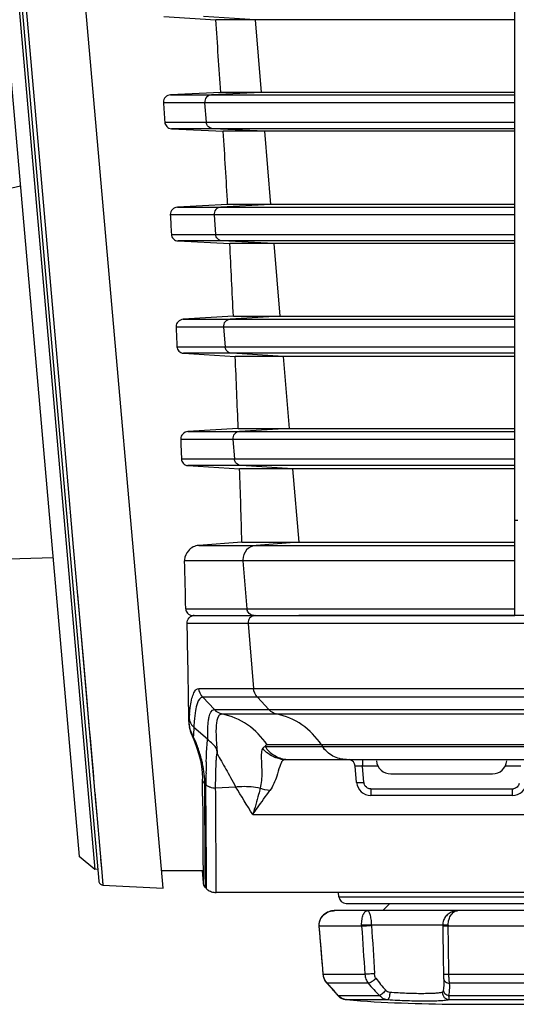
# Model space of a CAD drawing. Extents: x 0 to 841, y 0 to 594.
# Drawn here: x 645 to 659, y 274 to 301 of the extents above; entities that cross this region are included whole.
import ezdxf

# ---------------------------------------------------------------- set-up
doc = ezdxf.new("R2010")
doc.units = 0
doc.header["$LTSCALE"] = 46.255
doc.header["$MEASUREMENT"] = 0
doc.layers.add('line', color=7, linetype='CONTINUOUS')

msp = doc.modelspace()

# ---------------------------------------------------------------- linework, layer by layer
at = {"layer": 'line'}
for p, q in [((649.129, 277.307), (644.167, 333.713)), ((642.42, 333.494), (647.344, 277.507)), ((642.371, 333.135), (647.236, 277.829)), ((642.008, 332.702), (646.802, 278.192)), ((658.913, 284.886), (658.913, 325.264)), ((644.995, 305.51), (646.275, 290.9)), ((649.151, 301.535), (650.596, 301.446)), ((651.69, 301.446), (650.258, 301.535)), ((658.913, 301.446), (650.596, 301.446)), ((651.69, 301.446), (651.858, 299.426)), ((650.735, 299.426), (649.337, 299.357)), ((651.858, 299.426), (650.475, 299.357)), ((658.913, 299.426), (650.735, 299.426)), ((658.913, 299.14), (649.143, 299.14)), ((649.337, 299.357), (658.913, 299.357)), ((650.287, 299.14), (650.332, 298.6)), ((649.178, 298.6), (658.913, 298.6)), ((658.913, 298.417), (649.364, 298.417)), ((649.364, 298.417), (650.805, 298.346)), ((651.949, 298.346), (650.52, 298.417)), ((658.913, 298.346), (650.805, 298.346)), ((651.949, 298.346), (652.119, 296.306)), ((643.712, 296.504), (645.163, 296.825)), ((650.926, 296.306), (649.528, 296.237)), ((649.528, 296.237), (658.913, 296.237)), ((652.119, 296.306), (650.736, 296.237)), ((658.913, 296.306), (650.926, 296.306)), ((658.913, 296.02), (649.332, 296.02)), ((650.548, 296.02), (650.593, 295.48)), ((649.362, 295.48), (658.913, 295.48)), ((658.913, 295.297), (649.546, 295.297)), ((649.546, 295.297), (650.986, 295.226)), ((652.209, 295.226), (650.781, 295.297)), ((658.913, 295.226), (650.986, 295.226)), ((652.209, 295.226), (652.377, 293.206)), ((651.087, 293.206), (649.687, 293.119)), ((649.687, 293.119), (658.913, 293.119)), ((652.377, 293.206), (650.993, 293.119)), ((651.087, 293.206), (658.913, 293.206)), ((658.913, 292.903), (649.491, 292.903)), ((650.808, 292.903), (650.853, 292.358)), ((649.516, 292.358), (658.913, 292.358)), ((658.913, 292.175), (649.696, 292.175)), ((649.696, 292.175), (651.138, 292.086)), ((652.471, 292.086), (651.039, 292.175)), ((658.913, 292.086), (651.138, 292.086)), ((652.471, 292.086), (652.637, 290.086)), ((646.275, 290.9), (646.635, 286.787)), ((651.22, 290.086), (649.819, 289.999)), ((651.22, 290.086), (658.913, 290.086)), ((652.637, 290.086), (651.253, 289.999)), ((658.913, 289.783), (649.621, 289.783)), ((649.819, 289.999), (658.913, 289.999)), ((651.068, 289.783), (651.113, 289.238)), ((649.641, 289.238), (658.913, 289.238)), ((658.913, 289.055), (649.82, 289.055)), ((649.82, 289.055), (651.26, 288.966)), ((658.913, 288.966), (651.26, 288.966)), ((652.731, 288.966), (651.299, 289.055)), ((652.731, 288.966), (652.901, 286.926)), ((658.993, 287.526), (658.913, 287.526)), ((646.635, 286.787), (646.907, 283.689)), ((651.324, 286.926), (650.123, 286.837)), ((650.123, 286.837), (658.913, 286.837)), ((651.324, 286.926), (658.913, 286.926)), ((652.901, 286.926), (651.716, 286.837)), ((642.517, 286.379), (646.071, 286.503)), ((658.913, 286.404), (649.729, 286.404)), ((651.35, 286.404), (651.461, 285.069)), ((646.751, 285.47), (647.208, 280.251)), ((649.762, 285.069), (658.913, 285.069)), ((649.951, 284.886), (658.913, 284.886)), ((696.557, 284.886), (652.903, 284.886)), ((696.557, 284.886), (652.903, 284.886)), ((696.878, 284.669), (649.8, 284.669)), ((696.878, 284.669), (649.8, 284.669)), ((651.494, 284.669), (651.645, 282.858)), ((651.494, 284.669), (651.645, 282.858)), ((650.126, 282.858), (779.131, 282.858)), ((650.126, 282.858), (779.131, 282.858)), ((649.844, 282.213), (649.84, 282.495)), ((649.844, 282.213), (649.84, 282.495)), ((650.233, 282.617), (650.557, 282.272)), ((650.233, 282.617), (650.557, 282.272)), ((779.024, 282.617), (650.233, 282.617)), ((779.024, 282.617), (650.233, 282.617)), ((651.752, 282.617), (652.074, 282.272)), ((651.752, 282.617), (652.074, 282.272)), ((649.847, 281.938), (649.844, 282.213)), ((649.847, 281.938), (649.844, 282.213)), ((650.557, 282.272), (778.699, 282.272)), ((650.557, 282.272), (778.699, 282.272)), ((650.766, 282.154), (778.49, 282.154)), ((650.766, 282.154), (778.49, 282.154)), ((649.847, 281.953), (649.847, 281.938)), ((649.847, 281.953), (649.847, 281.938)), ((649.847, 281.953), (649.851, 281.865)), ((649.847, 281.953), (649.851, 281.865)), ((649.851, 281.865), (649.864, 281.774)), ((649.851, 281.865), (649.864, 281.774)), ((649.914, 281.603), (649.922, 281.587)), ((649.914, 281.603), (649.922, 281.587)), ((649.922, 281.587), (649.922, 281.586)), ((649.922, 281.587), (649.922, 281.586)), ((649.922, 281.586), (650.006, 281.386)), ((649.922, 281.586), (650.006, 281.386)), ((649.987, 281.78), (650.366, 281.458)), ((649.987, 281.78), (650.366, 281.458)), ((651.968, 281.247), (777.198, 281.247)), ((651.968, 281.247), (777.198, 281.247)), ((777.23, 281.296), (652.023, 281.296)), ((777.23, 281.296), (652.023, 281.296)), ((653.533, 281.296), (653.565, 281.247)), ((653.533, 281.296), (653.565, 281.247)), ((652.533, 280.886), (754.498, 280.886)), ((652.533, 280.886), (754.498, 280.886)), ((654.672, 280.886), (654.672, 280.703)), ((654.672, 280.886), (654.672, 280.703)), ((654.512, 280.251), (654.473, 280.703)), ((654.512, 280.251), (654.473, 280.703)), ((654.712, 280.251), (654.672, 280.703)), ((654.712, 280.251), (654.672, 280.703)), ((655.107, 280.703), (654.672, 280.703)), ((655.107, 280.703), (654.672, 280.703)), ((655.463, 280.486), (658.29, 280.486)), ((655.463, 280.486), (658.29, 280.486)), ((659.082, 280.703), (658.646, 280.703)), ((659.082, 280.703), (658.646, 280.703)), ((647.208, 280.251), (647.255, 279.716)), ((650.23, 279.868), (650.226, 280.343)), ((650.23, 279.868), (650.226, 280.343)), ((650.305, 277.899), (650.292, 280.211)), ((650.305, 277.899), (650.292, 280.211)), ((650.292, 280.211), (650.322, 280.186)), ((650.292, 280.211), (650.322, 280.186)), ((647.232, 279.977), (647.427, 277.751)), ((650.335, 277.873), (650.322, 280.186)), ((650.335, 277.873), (650.322, 280.186)), ((650.591, 280.1), (651.149, 280.127)), ((650.591, 280.1), (651.149, 280.127)), ((654.911, 280.069), (654.911, 279.886)), ((654.911, 280.069), (654.911, 279.886)), ((654.911, 280.069), (658.843, 280.069)), ((654.911, 280.069), (658.843, 280.069)), ((658.843, 279.886), (658.843, 280.069)), ((658.843, 279.886), (658.843, 280.069)), ((658.843, 279.886), (654.911, 279.886)), ((658.843, 279.886), (654.911, 279.886)), ((651.623, 279.356), (661.731, 279.356)), ((651.623, 279.356), (661.731, 279.356)), ((647.236, 277.829), (646.802, 278.192)), ((647.395, 278.118), (647.417, 277.859)), ((650.24, 278.076), (650.241, 277.811)), ((650.24, 278.076), (650.241, 277.811)), ((647.316, 277.836), (647.236, 277.829)), ((647.427, 277.751), (647.458, 277.398)), ((647.427, 277.751), (647.457, 277.405)), ((650.241, 277.79), (649.086, 277.79)), ((650.222, 277.79), (650.242, 277.458)), ((650.222, 277.79), (650.242, 277.458)), ((650.241, 277.811), (650.241, 277.622)), ((650.241, 277.811), (650.241, 277.622)), ((650.305, 277.647), (650.305, 277.899)), ((650.305, 277.647), (650.305, 277.899)), ((650.335, 277.62), (650.335, 277.873)), ((650.335, 277.62), (650.335, 277.873)), ((650.605, 277.19), (650.604, 277.771)), ((650.605, 277.19), (650.604, 277.771)), ((650.241, 277.622), (650.242, 277.47)), ((650.241, 277.622), (650.242, 277.47)), ((650.242, 277.47), (650.242, 277.458)), ((650.242, 277.47), (650.242, 277.458)), ((650.306, 277.467), (650.305, 277.647)), ((650.306, 277.467), (650.305, 277.647)), ((650.305, 277.325), (650.306, 277.467)), ((650.305, 277.325), (650.306, 277.467)), ((650.335, 277.44), (650.335, 277.62)), ((650.335, 277.44), (650.335, 277.62)), ((647.458, 277.398), (649.129, 277.31)), ((650.305, 277.323), (650.305, 277.325)), ((650.305, 277.323), (650.305, 277.325)), ((650.335, 277.296), (650.335, 277.44)), ((650.335, 277.296), (650.335, 277.44)), ((672.477, 277.19), (650.606, 277.19)), ((672.477, 277.19), (650.606, 277.19)), ((654.021, 277.069), (654.01, 277.19)), ((654.021, 277.069), (654.01, 277.19)), ((654.021, 277.069), (662.453, 277.069)), ((654.021, 277.069), (662.453, 277.069)), ((662.563, 276.686), (653.91, 276.686)), ((654.22, 276.886), (662.254, 276.886)), ((654.22, 276.886), (662.254, 276.886)), ((655.237, 276.686), (655.437, 276.886)), ((653.464, 276.292), (653.464, 276.286)), ((653.472, 276.286), (653.464, 276.286)), ((653.465, 276.254), (653.465, 276.252)), ((654.652, 276.251), (653.473, 276.251)), ((654.93, 276.286), (654.651, 276.286)), ((656.905, 276.286), (654.93, 276.286)), ((656.905, 276.286), (656.905, 276.278)), ((657.057, 276.286), (656.905, 276.286)), ((659.416, 276.251), (657.058, 276.251)), ((653.489, 275.968), (653.502, 275.812)), ((653.501, 275.814), (653.514, 275.659)), ((653.514, 275.661), (653.527, 275.506)), ((653.527, 275.508), (653.539, 275.353)), ((653.539, 275.355), (653.552, 275.201)), ((653.552, 275.203), (653.575, 274.915)), ((653.575, 274.918), (653.578, 274.891)), ((653.583, 274.917), (653.583, 274.919)), ((653.583, 274.917), (654.742, 274.917)), ((657.077, 274.917), (659.396, 274.917)), ((653.663, 274.696), (653.682, 274.674)), ((654.832, 274.668), (653.693, 274.668)), ((653.707, 274.647), (653.746, 274.604)), ((653.746, 274.604), (653.785, 274.561)), ((653.784, 274.563), (653.822, 274.52)), ((653.821, 274.521), (653.858, 274.479)), ((653.857, 274.481), (653.893, 274.44)), ((656.937, 274.691), (656.937, 274.691)), ((659.376, 274.668), (657.098, 274.668)), ((653.979, 274.34), (653.997, 274.321)), ((653.995, 274.329), (655.152, 274.329)), ((653.997, 274.321), (654.017, 274.303)), ((654.175, 274.221), (654.2, 274.216)), ((654.2, 274.216), (654.218, 274.214)), ((654.218, 274.214), (654.428, 274.195)), ((654.218, 274.214), (654.222, 274.214)), ((654.593, 274.181), (654.222, 274.214)), ((654.268, 274.21), (654.222, 274.214)), ((654.222, 274.214), (655.377, 274.214)), ((654.487, 274.19), (654.39, 274.199)), ((654.428, 274.195), (654.624, 274.178)), ((657.08, 274.329), (659.394, 274.329)), ((657.081, 274.214), (658.123, 274.214)), ((658.123, 274.214), (659.392, 274.214)), ((657.656, 274.082), (658.821, 274.082))]:
    msp.add_line(p, q, dxfattribs=at)
for points in [[(646.907, 283.689), (647.008, 282.529), (647.04, 282.166), (647.071, 281.816), (647.1, 281.477), (647.129, 281.151), (647.156, 280.838), (647.183, 280.538), (647.208, 280.251)], [(649.864, 281.774), (649.885, 281.687), (649.914, 281.603)], [(649.864, 281.774), (649.885, 281.687), (649.914, 281.603)], [(650.006, 281.386), (650.072, 281.205), (650.126, 281.028)], [(650.006, 281.386), (650.072, 281.205), (650.126, 281.028)], [(650.126, 281.028), (650.169, 280.856), (650.199, 280.689)], [(650.126, 281.028), (650.169, 280.856), (650.199, 280.689)], [(650.199, 280.689), (650.219, 280.526), (650.226, 280.369), (650.226, 280.343)], [(650.199, 280.689), (650.219, 280.526), (650.226, 280.369), (650.226, 280.343)], [(647.255, 279.716), (647.297, 279.234), (647.316, 279.013)], [(650.23, 279.868), (650.235, 279.312), (650.237, 278.827), (650.239, 278.415), (650.24, 278.076)], [(650.23, 279.868), (650.235, 279.312), (650.237, 278.827), (650.239, 278.415), (650.24, 278.076)], [(650.606, 277.19), (650.606, 277.226), (650.606, 277.336), (650.606, 277.518), (650.605, 277.771)], [(650.606, 277.19), (650.606, 277.226), (650.606, 277.336), (650.606, 277.518), (650.605, 277.771)], [(647.344, 277.507), (647.348, 277.487), (647.355, 277.467), (647.365, 277.449), (647.379, 277.433), (647.394, 277.42), (647.412, 277.409), (647.432, 277.402), (647.452, 277.398), (647.458, 277.398)], [(653.91, 276.686), (653.89, 276.686), (653.851, 276.683), (653.813, 276.677), (653.776, 276.668), (653.74, 276.656), (653.705, 276.642), (653.674, 276.626), (653.644, 276.608), (653.616, 276.588), (653.591, 276.566), (653.568, 276.543), (653.547, 276.519), (653.528, 276.494), (653.512, 276.467), (653.498, 276.439), (653.486, 276.411), (653.477, 276.382), (653.47, 276.352), (653.466, 276.322), (653.464, 276.292)], [(653.89, 276.686), (653.889, 276.686), (653.85, 276.682), (653.812, 276.676), (653.775, 276.667), (653.739, 276.656), (653.705, 276.641), (653.673, 276.625), (653.642, 276.607), (653.615, 276.586), (653.589, 276.565), (653.566, 276.541), (653.545, 276.517), (653.526, 276.491), (653.51, 276.465), (653.497, 276.437), (653.485, 276.409), (653.476, 276.381), (653.47, 276.351), (653.465, 276.321)], [(657.331, 276.686), (657.312, 276.686), (657.275, 276.683), (657.24, 276.677), (657.206, 276.668), (657.173, 276.657), (657.141, 276.643), (657.111, 276.627), (657.083, 276.61), (657.056, 276.59), (657.031, 276.568), (657.008, 276.545), (656.987, 276.52), (656.968, 276.495), (656.952, 276.467), (656.938, 276.439), (656.926, 276.41), (656.917, 276.381), (656.911, 276.351), (656.907, 276.321), (656.905, 276.291), (656.905, 276.286)], [(653.464, 276.286), (653.464, 276.282), (653.464, 276.273), (653.464, 276.263)], [(653.464, 276.286), (653.464, 276.282), (653.464, 276.273), (653.464, 276.263), (653.465, 276.254), (653.489, 275.966)], [(656.905, 276.278), (656.905, 276.272), (656.908, 276.134)], [(656.908, 276.134), (656.91, 275.981), (656.913, 275.827), (656.915, 275.674), (656.917, 275.522), (656.92, 275.369), (656.922, 275.216), (656.924, 275.064), (656.925, 274.926)], [(653.575, 274.915), (653.578, 274.888), (653.584, 274.862), (653.59, 274.836), (653.599, 274.81), (653.609, 274.785), (653.62, 274.761), (653.634, 274.737), (653.648, 274.715)], [(653.578, 274.891), (653.583, 274.864), (653.59, 274.838), (653.598, 274.812), (653.608, 274.787), (653.619, 274.763), (653.633, 274.739), (653.647, 274.717), (653.663, 274.696)], [(656.925, 274.926), (656.926, 274.904), (656.926, 274.883), (656.927, 274.863), (656.928, 274.845), (656.929, 274.827), (656.931, 274.811), (656.932, 274.796)], [(656.932, 274.796), (656.933, 274.789), (656.934, 274.772), (656.935, 274.755), (656.936, 274.739), (656.936, 274.722), (656.937, 274.705), (656.937, 274.691)], [(653.648, 274.715), (653.664, 274.694), (653.682, 274.674)], [(653.682, 274.674), (653.708, 274.646), (653.747, 274.603)], [(653.892, 274.441), (653.927, 274.401), (653.96, 274.363)], [(653.926, 274.402), (653.959, 274.364), (653.979, 274.34)], [(653.979, 274.34), (653.999, 274.319), (654.018, 274.301), (654.038, 274.285), (654.059, 274.27), (654.081, 274.257), (654.104, 274.245), (654.127, 274.235), (654.151, 274.227)], [(654.017, 274.303), (654.037, 274.286), (654.058, 274.271), (654.08, 274.257), (654.103, 274.246), (654.126, 274.236), (654.15, 274.227), (654.176, 274.221)]]:
    msp.add_lwpolyline(points, dxfattribs=at)
for centre, radius, start, end in [((316.485, 277.379), 334.976, 3.77379, 4.12), ((317.049, 277.426), 334.411, 3.23653, 3.58655), ((317.412, 277.463), 334.046, 2.70129, 3.04807), ((317.363, 277.485), 334.094, 2.16155, 2.5047), ((649.821, 289.79), 0.199, 177.3057, 182.1203), ((316.457, 277.489), 334.999, 1.61431, 1.96325), ((313.958, 277.403), 335.892, 1.30777, 1.53558), ((649.999, 284.685), 0.201, 90.0477, 105.7801), ((649.999, 284.685), 0.201, 90.0477, 105.7801), ((651.659, 285.086), 0.199, 184.82, 194.3223), ((318.72, 277.518), 331.157, 0.86114, 1.23745), ((318.72, 277.518), 331.157, 0.86114, 1.23745), ((655.708, 281.592), 5.871, 174.4964, 175.6914), ((655.708, 281.592), 5.871, 174.4964, 175.6914), ((650.354, 280.201), 1.996, 33.2485, 78.092), ((650.354, 280.201), 1.996, 33.2485, 78.092), ((651.869, 280.211), 1.986, 33.0868, 78.0095), ((651.869, 280.211), 1.986, 33.0868, 78.0095), ((658.399, 281.413), 8.568, 175.8513, 176.4811), ((658.399, 281.413), 8.568, 175.8513, 176.4811), ((650.722, 281.973), 0.875, 182.2544, 185.7304), ((650.722, 281.973), 0.875, 182.2544, 185.7304), ((650.761, 281.977), 0.914, 185.7294, 192.184), ((650.761, 281.977), 0.914, 185.7294, 192.184), ((655.993, 281.503), 6.013, 175.9241, 177.3595), ((655.993, 281.503), 6.013, 175.9241, 177.3595), ((655.076, 281.565), 5.093, 175.7279, 175.8888), ((655.076, 281.565), 5.093, 175.7279, 175.8888), ((650.222, 282.055), 0.362, 224.3116, 229.5035), ((650.222, 282.055), 0.362, 224.3116, 229.5035), ((659.299, 281.07), 9.339, 175.8016, 177.0094), ((659.299, 281.07), 9.339, 175.8016, 177.0094), ((657.875, 281.17), 7.911, 175.5805, 175.7734), ((657.875, 281.17), 7.911, 175.5805, 175.7734), ((660.933, 280.979), 10.975, 176.9811, 177.1356), ((660.933, 280.979), 10.975, 176.9811, 177.1356), ((669.201, 280.252), 18.879, 178.2752, 179.1872), ((669.201, 280.252), 18.879, 178.2752, 179.1872), ((652.537, 281.696), 0.811, 258.4142, 264.1064), ((652.537, 281.696), 0.811, 258.4142, 264.1064), ((652.534, 281.662), 0.776, 264.0922, 269.9677), ((652.534, 281.662), 0.776, 264.0922, 269.9677), ((652.636, 281.662), 0.776, 263.3792, 269.956), ((652.636, 281.662), 0.776, 263.3792, 269.956), ((654.274, 280.686), 0.2, 5, 80.2175), ((654.274, 280.686), 0.2, 5, 80.2175), ((655.463, 280.886), 0.4, 185, 270), ((655.463, 280.886), 0.4, 185, 270), ((658.29, 280.886), 0.4, 270, 355), ((658.29, 280.886), 0.4, 270, 355), ((674.399, 280.184), 24.077, 179.2011, 179.9763), ((674.399, 280.184), 24.077, 179.2011, 179.9763), ((654.476, 278.415), 2.296, 85.1116, 85.9842), ((654.476, 278.415), 2.296, 85.1116, 85.9842), ((654.911, 280.286), 0.4, 185.0003, 270), ((654.911, 280.286), 0.4, 185.0003, 270), ((654.907, 280.268), 0.196, 185.0486, 195.1225), ((654.907, 280.268), 0.196, 185.0486, 195.1225), ((658.843, 280.286), 0.4, 270, 354.9997), ((658.843, 280.286), 0.4, 270, 354.9997), ((650.592, 280.538), 0.445, 244.6769, 248.8633), ((650.592, 280.538), 0.445, 244.6769, 248.8633), ((305.342, 277.035), 345.264, 0.12218, 0.50863), ((305.342, 277.035), 345.264, 0.12218, 0.50863), ((289.038, 56.777), 425.452, 31.54435, 31.66624), ((289.038, 56.777), 425.452, 31.54435, 31.66624), ((658.843, 280.265), 0.196, 270.0479, 280.0887), ((658.843, 280.265), 0.196, 270.0479, 280.0887), ((650.444, 277.473), 0.204, 215.7122, 227.3997), ((650.444, 277.473), 0.204, 215.7122, 227.3997), ((650.583, 277.565), 0.366, 227.4515, 232.5646), ((650.583, 277.565), 0.366, 227.4515, 232.5646), ((650.598, 277.585), 0.391, 232.559, 237.3806), ((650.598, 277.585), 0.391, 232.559, 237.3806), ((650.612, 277.601), 0.411, 255.2839, 259.9217), ((650.612, 277.601), 0.411, 255.2839, 259.9217), ((654.22, 277.086), 0.2, 185, 270), ((654.22, 277.086), 0.2, 185, 270), ((653.89, 276.286), 0.418, 179.9997, 184.7815), ((23.654, 223.781), 632.001, 4.641143, 4.762321), ((655.197, 276.286), 0.545, 179.9979, 183.6628), ((906.51, 292.591), 252.387, 183.71198, 184.01551), ((655.244, 276.286), 0.314, 179.9983, 183.1781), ((961.33, 293.29), 306.872, 183.17966, 183.42915), ((658.834, 276.286), 1.777, 179.9989, 181.1232), ((478.064, 272.952), 179.024, 0.62906, 1.05605), ((654.003, 274.952), 0.422, 184.7252, 188.9723), ((658.305, 277.143), 4.006, 215.6124, 221.834), ((653.978, 274.938), 0.393, 219.0367, 223.4674), ((645.414, 266.998), 11.286, 40.7488, 42.812), ((657.997, 277.329), 4.135, 220.0688, 226.5309), ((645.81, 267.341), 10.762, 40.4871, 40.7408), ((654.014, 274.37), 0.0457, 220.6862, 224.4691), ((654.249, 274.537), 0.324, 260.2391, 264.6206), ((654.248, 274.533), 0.321, 264.628, 265.2761), ((657.653, 322.082), 48, 266.3825, 270), ((658.821, 322.082), 48, 270, 273.6175)]:
    msp.add_arc(centre, radius, start, end, dxfattribs=at)
for points, knots in [([(649.337, 299.357), (649.287, 299.354), (649.187, 299.308), (649.139, 299.205), (649.142, 299.155)], [0, 0, 0, 0, 0.503061, 1, 1, 1, 1]), ([(650.475, 299.357), (650.424, 299.354), (650.318, 299.304), (650.283, 299.192), (650.287, 299.14)], [0, 0, 0, 0, 0.498037, 1, 1, 1, 1]), ([(649.178, 298.6), (649.181, 298.554), (649.222, 298.46), (649.317, 298.419), (649.364, 298.417)], [0, 0, 0, 0, 0.49516, 1, 1, 1, 1]), ([(650.52, 298.417), (650.474, 298.419), (650.379, 298.46), (650.336, 298.553), (650.332, 298.6)], [0, 0, 0, 0, 0.4989, 1, 1, 1, 1]), ([(649.528, 296.237), (649.477, 296.234), (649.377, 296.187), (649.328, 296.084), (649.331, 296.035)], [0, 0, 0, 0, 0.508246, 1, 1, 1, 1]), ([(650.736, 296.237), (650.684, 296.234), (650.578, 296.184), (650.543, 296.072), (650.548, 296.02)], [0, 0, 0, 0, 0.498037, 1, 1, 1, 1]), ([(649.362, 295.48), (649.364, 295.435), (649.404, 295.34), (649.499, 295.299), (649.546, 295.297)], [0, 0, 0, 0, 0.489494, 1, 1, 1, 1]), ([(650.781, 295.297), (650.734, 295.299), (650.639, 295.34), (650.596, 295.433), (650.593, 295.48)], [0, 0, 0, 0, 0.4989, 1, 1, 1, 1]), ([(649.687, 293.119), (649.635, 293.116), (649.536, 293.068), (649.488, 292.966), (649.491, 292.918)], [0, 0, 0, 0, 0.516003, 1, 1, 1, 1]), ([(650.993, 293.119), (650.942, 293.116), (650.837, 293.065), (650.803, 292.954), (650.808, 292.903)], [0, 0, 0, 0, 0.49805, 1, 1, 1, 1]), ([(649.516, 292.358), (649.518, 292.314), (649.555, 292.22), (649.649, 292.178), (649.696, 292.175)], [0, 0, 0, 0, 0.481083, 1, 1, 1, 1]), ([(651.039, 292.175), (650.993, 292.178), (650.899, 292.219), (650.857, 292.312), (650.853, 292.358)], [0, 0, 0, 0, 0.498908, 1, 1, 1, 1]), ([(649.819, 289.999), (649.766, 289.996), (649.665, 289.947), (649.624, 289.847), (649.622, 289.8)], [0, 0, 0, 0, 0.528242, 1, 1, 1, 1]), ([(651.253, 289.999), (651.202, 289.996), (651.098, 289.945), (651.064, 289.834), (651.068, 289.783)], [0, 0, 0, 0, 0.49805, 1, 1, 1, 1]), ([(649.641, 289.238), (649.643, 289.195), (649.678, 289.101), (649.771, 289.058), (649.82, 289.055)], [0, 0, 0, 0, 0.468681, 1, 1, 1, 1]), ([(651.299, 289.055), (651.253, 289.058), (651.159, 289.099), (651.117, 289.192), (651.113, 289.238)], [0, 0, 0, 0, 0.498908, 1, 1, 1, 1]), ([(650.123, 286.837), (650.015, 286.829), (649.816, 286.727), (649.735, 286.528), (649.73, 286.438)], [0, 0, 0, 0, 0.544859, 1, 1, 1, 1]), ([(651.716, 286.837), (651.619, 286.829), (651.424, 286.737), (651.348, 286.535), (651.348, 286.438)], [0, 0, 0, 0, 0.498868, 1, 1, 1, 1]), ([(649.762, 285.069), (649.763, 285.027), (649.797, 284.93), (649.898, 284.886), (649.951, 284.886)], [0, 0, 0, 0, 0.442861, 1, 1, 1, 1]), ([(651.692, 284.886), (651.646, 284.886), (651.548, 284.85), (651.502, 284.758), (651.495, 284.712)], [0, 0, 0, 0, 0.49797, 1, 1, 1, 1]), ([(651.692, 284.886), (651.646, 284.886), (651.548, 284.85), (651.502, 284.758), (651.495, 284.712)], [0, 0, 0, 0, 0.49797, 1, 1, 1, 1]), ([(649.891, 282.374), (649.902, 282.447), (649.925, 282.572), (649.977, 282.727), (650.038, 282.829), (650.1, 282.858), (650.126, 282.858)], [0, 0, 0, 0, 0.388453, 0.669556, 0.861119, 1, 1, 1, 1]), ([(649.891, 282.374), (649.902, 282.447), (649.925, 282.572), (649.977, 282.727), (650.038, 282.829), (650.1, 282.858), (650.126, 282.858)], [0, 0, 0, 0, 0.388453, 0.669556, 0.861119, 1, 1, 1, 1]), ([(650.233, 282.617), (650.16, 282.617), (650.067, 282.449), (650.026, 282.223), (650.005, 282.046), (649.997, 281.945)], [0, 0, 0, 0, 0.29716, 0.588393, 1, 1, 1, 1]), ([(650.233, 282.617), (650.16, 282.617), (650.067, 282.449), (650.026, 282.223), (650.005, 282.046), (649.997, 281.945)], [0, 0, 0, 0, 0.29716, 0.588393, 1, 1, 1, 1]), ([(649.864, 282.155), (649.866, 282.174), (649.874, 282.248), (649.883, 282.321), (649.891, 282.374)], [0, 0, 0, 0, 0.26862, 1, 1, 1, 1]), ([(649.864, 282.155), (649.866, 282.174), (649.874, 282.248), (649.883, 282.321), (649.891, 282.374)], [0, 0, 0, 0, 0.26862, 1, 1, 1, 1]), ([(650.372, 281.451), (650.37, 281.574), (650.37, 281.743), (650.39, 281.955), (650.413, 282.109), (650.475, 282.272), (650.557, 282.272)], [0, 0, 0, 0, 0.423686, 0.586511, 0.719055, 1, 1, 1, 1]), ([(650.372, 281.451), (650.37, 281.574), (650.37, 281.743), (650.39, 281.955), (650.413, 282.109), (650.475, 282.272), (650.557, 282.272)], [0, 0, 0, 0, 0.423686, 0.586511, 0.719055, 1, 1, 1, 1]), ([(650.647, 281.044), (650.632, 281.211), (650.613, 281.438), (650.61, 281.727), (650.619, 281.924), (650.665, 282.155), (650.766, 282.154)], [0, 0, 0, 0, 0.437081, 0.603451, 0.737344, 1, 1, 1, 1]), ([(650.647, 281.044), (650.632, 281.211), (650.613, 281.438), (650.61, 281.727), (650.619, 281.924), (650.665, 282.155), (650.766, 282.154)], [0, 0, 0, 0, 0.437081, 0.603451, 0.737344, 1, 1, 1, 1]), ([(650.099, 281.215), (650.089, 281.241), (650.05, 281.346), (650.006, 281.45), (649.971, 281.527)], [0, 0, 0, 0, 0.2447, 1, 1, 1, 1]), ([(650.099, 281.215), (650.089, 281.241), (650.05, 281.346), (650.006, 281.45), (649.971, 281.527)], [0, 0, 0, 0, 0.2447, 1, 1, 1, 1]), ([(650.331, 280.82), (650.333, 280.878), (650.34, 281.091), (650.353, 281.304), (650.367, 281.458)], [0, 0, 0, 0, 0.274483, 1, 1, 1, 1]), ([(650.331, 280.82), (650.333, 280.878), (650.34, 281.091), (650.353, 281.304), (650.367, 281.458)], [0, 0, 0, 0, 0.274483, 1, 1, 1, 1]), ([(650.64, 281.044), (650.641, 281.074), (650.629, 281.118), (650.619, 281.178), (650.587, 281.244), (650.497, 281.331), (650.414, 281.4), (650.372, 281.451)], [0, 0, 0, 0, 0.178247, 0.265849, 0.359203, 0.605496, 1, 1, 1, 1]), ([(650.64, 281.044), (650.641, 281.074), (650.629, 281.118), (650.619, 281.178), (650.587, 281.244), (650.497, 281.331), (650.414, 281.4), (650.372, 281.451)], [0, 0, 0, 0, 0.178247, 0.265849, 0.359203, 0.605496, 1, 1, 1, 1]), ([(650.23, 280.765), (650.222, 280.802), (650.186, 280.954), (650.139, 281.103), (650.099, 281.215)], [0, 0, 0, 0, 0.242105, 1, 1, 1, 1]), ([(650.23, 280.765), (650.222, 280.802), (650.186, 280.954), (650.139, 281.103), (650.099, 281.215)], [0, 0, 0, 0, 0.242105, 1, 1, 1, 1]), ([(650.608, 280.828), (650.608, 280.847), (650.614, 280.884), (650.613, 280.94), (650.619, 280.996), (650.633, 281.031), (650.632, 281.049)], [0, 0, 0, 0, 0.256511, 0.506976, 0.754751, 1, 1, 1, 1]), ([(650.608, 280.828), (650.608, 280.847), (650.614, 280.884), (650.613, 280.94), (650.619, 280.996), (650.633, 281.031), (650.632, 281.049)], [0, 0, 0, 0, 0.256511, 0.506976, 0.754751, 1, 1, 1, 1]), ([(650.632, 281.049), (650.67, 280.979), (650.755, 280.839), (650.88, 280.617), (651.008, 280.376), (651.101, 280.212), (651.149, 280.127)], [0, 0, 0, 0, 0.22457, 0.466209, 0.72378, 1, 1, 1, 1]), ([(650.632, 281.049), (650.67, 280.979), (650.755, 280.839), (650.88, 280.617), (651.008, 280.376), (651.101, 280.212), (651.149, 280.127)], [0, 0, 0, 0, 0.22457, 0.466209, 0.72378, 1, 1, 1, 1]), ([(651.902, 281.197), (651.873, 281.167), (651.859, 281.039), (651.864, 280.818), (651.882, 280.486), (651.868, 280.228), (651.83, 280.09)], [0, 0, 0, 0, 0.11186, 0.315706, 0.613652, 1, 1, 1, 1]), ([(651.902, 281.197), (651.873, 281.167), (651.859, 281.039), (651.864, 280.818), (651.882, 280.486), (651.868, 280.228), (651.83, 280.09)], [0, 0, 0, 0, 0.11186, 0.315706, 0.613652, 1, 1, 1, 1]), ([(652.374, 280.902), (652.327, 280.912), (652.147, 280.965), (651.987, 281.086), (651.902, 281.197)], [0, 0, 0, 0, 0.254547, 1, 1, 1, 1]), ([(652.374, 280.902), (652.327, 280.912), (652.147, 280.965), (651.987, 281.086), (651.902, 281.197)], [0, 0, 0, 0, 0.254547, 1, 1, 1, 1]), ([(651.968, 281.247), (651.971, 281.26), (651.981, 281.288), (652.01, 281.296), (652.023, 281.296)], [0, 0, 0, 0, 0.51859, 1, 1, 1, 1]), ([(651.968, 281.247), (651.971, 281.26), (651.981, 281.288), (652.01, 281.296), (652.023, 281.296)], [0, 0, 0, 0, 0.51859, 1, 1, 1, 1]), ([(651.968, 281.247), (652.031, 281.15), (652.203, 280.982), (652.431, 280.905), (652.546, 280.891)], [0, 0, 0, 0, 0.497403, 1, 1, 1, 1]), ([(651.968, 281.247), (652.031, 281.15), (652.203, 280.982), (652.431, 280.905), (652.546, 280.891)], [0, 0, 0, 0, 0.497403, 1, 1, 1, 1]), ([(654.229, 280.886), (654.1, 280.886), (653.836, 280.952), (653.636, 281.138), (653.565, 281.247)], [0, 0, 0, 0, 0.499335, 1, 1, 1, 1]), ([(654.229, 280.886), (654.1, 280.886), (653.836, 280.952), (653.636, 281.138), (653.565, 281.247)], [0, 0, 0, 0, 0.499335, 1, 1, 1, 1]), ([(650.592, 280.1), (650.592, 280.165), (650.594, 280.408), (650.6, 280.65), (650.608, 280.828)], [0, 0, 0, 0, 0.268458, 1, 1, 1, 1]), ([(650.592, 280.1), (650.592, 280.165), (650.594, 280.408), (650.6, 280.65), (650.608, 280.828)], [0, 0, 0, 0, 0.268458, 1, 1, 1, 1]), ([(652.428, 280.817), (652.423, 280.809), (652.401, 280.77), (652.386, 280.729), (652.375, 280.696)], [0, 0, 0, 0, 0.214049, 1, 1, 1, 1]), ([(652.428, 280.817), (652.423, 280.809), (652.401, 280.77), (652.386, 280.729), (652.375, 280.696)], [0, 0, 0, 0, 0.214049, 1, 1, 1, 1]), ([(652.533, 280.886), (652.513, 280.886), (652.468, 280.872), (652.44, 280.837), (652.428, 280.817)], [0, 0, 0, 0, 0.461504, 1, 1, 1, 1]), ([(652.533, 280.886), (652.513, 280.886), (652.468, 280.872), (652.44, 280.837), (652.428, 280.817)], [0, 0, 0, 0, 0.461504, 1, 1, 1, 1]), ([(652.375, 280.696), (652.343, 280.605), (652.283, 280.372), (652.187, 280.144), (652.102, 280.026)], [0, 0, 0, 0, 0.398877, 1, 1, 1, 1]), ([(652.375, 280.696), (652.343, 280.605), (652.283, 280.372), (652.187, 280.144), (652.102, 280.026)], [0, 0, 0, 0, 0.398877, 1, 1, 1, 1]), ([(654.473, 280.703), (654.472, 280.708), (654.496, 280.709), (654.522, 280.712), (654.577, 280.71), (654.615, 280.708), (654.637, 280.706)], [0, 0, 0, 0, 0.076818, 0.283815, 0.604345, 1, 1, 1, 1]), ([(654.473, 280.703), (654.472, 280.708), (654.496, 280.709), (654.522, 280.712), (654.577, 280.71), (654.615, 280.708), (654.637, 280.706)], [0, 0, 0, 0, 0.076818, 0.283815, 0.604345, 1, 1, 1, 1]), ([(650.292, 280.211), (650.283, 280.218), (650.247, 280.252), (650.227, 280.304), (650.227, 280.342)], [0, 0, 0, 0, 0.226638, 1, 1, 1, 1]), ([(650.292, 280.211), (650.283, 280.218), (650.247, 280.252), (650.227, 280.304), (650.227, 280.342)], [0, 0, 0, 0, 0.226638, 1, 1, 1, 1]), ([(654.512, 280.251), (654.513, 280.246), (654.542, 280.247), (654.576, 280.242), (654.642, 280.246), (654.687, 280.249), (654.712, 280.251)], [0, 0, 0, 0, 0.080574, 0.298318, 0.632401, 1, 1, 1, 1]), ([(654.512, 280.251), (654.513, 280.246), (654.542, 280.247), (654.576, 280.242), (654.642, 280.246), (654.687, 280.249), (654.712, 280.251)], [0, 0, 0, 0, 0.080574, 0.298318, 0.632401, 1, 1, 1, 1]), ([(659.036, 280.217), (659.026, 280.181), (658.986, 280.113), (658.914, 280.078), (658.877, 280.072)], [0, 0, 0, 0, 0.499756, 1, 1, 1, 1]), ([(659.036, 280.217), (659.026, 280.181), (658.986, 280.113), (658.914, 280.078), (658.877, 280.072)], [0, 0, 0, 0, 0.499756, 1, 1, 1, 1]), ([(651.149, 280.127), (651.206, 280.134), (651.434, 280.15), (651.664, 280.129), (651.83, 280.09)], [0, 0, 0, 0, 0.254151, 1, 1, 1, 1]), ([(651.149, 280.127), (651.206, 280.134), (651.434, 280.15), (651.664, 280.129), (651.83, 280.09)], [0, 0, 0, 0, 0.254151, 1, 1, 1, 1]), ([(651.83, 280.09), (651.817, 280.032), (651.756, 279.785), (651.681, 279.542), (651.623, 279.356)], [0, 0, 0, 0, 0.234841, 1, 1, 1, 1]), ([(651.83, 280.09), (651.817, 280.032), (651.756, 279.785), (651.681, 279.542), (651.623, 279.356)], [0, 0, 0, 0, 0.234841, 1, 1, 1, 1]), ([(651.623, 279.356), (651.666, 279.418), (651.824, 279.642), (651.986, 279.864), (652.102, 280.026)], [0, 0, 0, 0, 0.273014, 1, 1, 1, 1]), ([(651.623, 279.356), (651.666, 279.418), (651.824, 279.642), (651.986, 279.864), (652.102, 280.026)], [0, 0, 0, 0, 0.273014, 1, 1, 1, 1]), ([(650.242, 277.458), (650.243, 277.448), (650.247, 277.411), (650.263, 277.376), (650.279, 277.354)], [0, 0, 0, 0, 0.271863, 1, 1, 1, 1]), ([(650.242, 277.458), (650.243, 277.448), (650.247, 277.411), (650.263, 277.376), (650.279, 277.354)], [0, 0, 0, 0, 0.271863, 1, 1, 1, 1]), ([(653.472, 276.286), (653.472, 276.341), (653.498, 276.451), (653.601, 276.584), (653.746, 276.667), (653.856, 276.686), (653.91, 276.686)], [0, 0, 0, 0, 0.250591, 0.500397, 0.749932, 1, 1, 1, 1]), ([(654.651, 276.286), (654.651, 276.339), (654.657, 276.417), (654.677, 276.513), (654.696, 276.573), (654.72, 276.621), (654.749, 276.658), (654.781, 276.681), (654.805, 276.686), (654.817, 276.686)], [0, 0, 0, 0, 0.344563, 0.498384, 0.633693, 0.74901, 0.845307, 0.926533, 1, 1, 1, 1]), ([(654.93, 276.286), (654.93, 276.314), (654.928, 276.368), (654.919, 276.445), (654.906, 276.515), (654.89, 276.574), (654.872, 276.621), (654.856, 276.652), (654.843, 276.67), (654.832, 276.681), (654.823, 276.686), (654.817, 276.686)], [0, 0, 0, 0, 0.193101, 0.376852, 0.543098, 0.686906, 0.804593, 0.894928, 0.929901, 0.958476, 1, 1, 1, 1]), ([(657.057, 276.286), (657.057, 276.34), (657.072, 276.443), (657.127, 276.556), (657.185, 276.623), (657.231, 276.659), (657.28, 276.681), (657.314, 276.686), (657.33, 276.686)], [0, 0, 0, 0, 0.305639, 0.57927, 0.699513, 0.808359, 0.907451, 1, 1, 1, 1]), ([(653.473, 276.251), (653.472, 276.251), (653.47, 276.251), (653.468, 276.251), (653.466, 276.252), (653.465, 276.252), (653.465, 276.252)], [0, 0, 0, 0, 0.412885, 0.721753, 0.918197, 1, 1, 1, 1]), ([(654.931, 276.269), (654.884, 276.263), (654.791, 276.256), (654.698, 276.251), (654.652, 276.251)], [0, 0, 0, 0, 0.507508, 1, 1, 1, 1]), ([(657.058, 276.251), (657.039, 276.251), (657.01, 276.252), (656.974, 276.253), (656.951, 276.255), (656.932, 276.257), (656.918, 276.259), (656.91, 276.261), (656.905, 276.264), (656.905, 276.265)], [0, 0, 0, 0, 0.373339, 0.54698, 0.700755, 0.826411, 0.918287, 0.975172, 1, 1, 1, 1]), ([(653.575, 274.918), (653.575, 274.918), (653.576, 274.918), (653.578, 274.917), (653.581, 274.917), (653.583, 274.917)], [0, 0, 0, 0, 0.088219, 0.284598, 1, 1, 1, 1]), ([(653.673, 274.691), (653.651, 274.718), (653.613, 274.781), (653.592, 274.85), (653.587, 274.886)], [0, 0, 0, 0, 0.496765, 1, 1, 1, 1]), ([(655.008, 274.935), (654.963, 274.93), (654.874, 274.923), (654.786, 274.918), (654.742, 274.917)], [0, 0, 0, 0, 0.510279, 1, 1, 1, 1]), ([(654.742, 274.917), (654.745, 274.871), (654.763, 274.782), (654.806, 274.702), (654.832, 274.668)], [0, 0, 0, 0, 0.514708, 1, 1, 1, 1]), ([(655.048, 274.81), (655.034, 274.792), (655.001, 274.758), (654.945, 274.714), (654.888, 274.682), (654.85, 274.67), (654.832, 274.668)], [0, 0, 0, 0, 0.25795, 0.542387, 0.802832, 1, 1, 1, 1]), ([(655.048, 274.81), (655.042, 274.818), (655.02, 274.857), (655.01, 274.901), (655.008, 274.935)], [0, 0, 0, 0, 0.236981, 1, 1, 1, 1]), ([(656.925, 274.932), (656.925, 274.931), (656.929, 274.928), (656.937, 274.926), (656.951, 274.924), (656.97, 274.922), (656.993, 274.92), (657.03, 274.918), (657.058, 274.917), (657.077, 274.917)], [0, 0, 0, 0, 0.024608, 0.0803, 0.171038, 0.295369, 0.448659, 0.622819, 1, 1, 1, 1]), ([(656.932, 274.792), (656.934, 274.776), (656.945, 274.743), (656.984, 274.703), (657.037, 274.677), (657.077, 274.669), (657.098, 274.668)], [0, 0, 0, 0, 0.212503, 0.455643, 0.725557, 1, 1, 1, 1]), ([(657.098, 274.668), (657.091, 274.706), (657.082, 274.789), (657.078, 274.872), (657.077, 274.917)], [0, 0, 0, 0, 0.459576, 1, 1, 1, 1]), ([(653.682, 274.674), (653.684, 274.672), (653.688, 274.669), (653.692, 274.668), (653.693, 274.668)], [0, 0, 0, 0, 0.735452, 1, 1, 1, 1]), ([(655.32, 274.471), (655.294, 274.439), (655.252, 274.397), (655.194, 274.351), (655.165, 274.334), (655.152, 274.329)], [0, 0, 0, 0, 0.552783, 0.807788, 1, 1, 1, 1]), ([(655.438, 274.413), (655.416, 274.415), (655.372, 274.426), (655.335, 274.454), (655.32, 274.471)], [0, 0, 0, 0, 0.498368, 1, 1, 1, 1]), ([(656.92, 274.471), (656.918, 274.463), (656.916, 274.449), (656.909, 274.429), (656.9, 274.415), (656.893, 274.413)], [0, 0, 0, 0, 0.357846, 0.640373, 1, 1, 1, 1]), ([(656.937, 274.691), (656.937, 274.673), (656.935, 274.599), (656.928, 274.525), (656.92, 274.471)], [0, 0, 0, 0, 0.252251, 1, 1, 1, 1]), ([(656.92, 274.471), (656.922, 274.455), (656.934, 274.423), (656.969, 274.381), (657.02, 274.347), (657.059, 274.333), (657.08, 274.329)], [0, 0, 0, 0, 0.205696, 0.44873, 0.720994, 1, 1, 1, 1]), ([(657.08, 274.329), (657.085, 274.356), (657.103, 274.468), (657.105, 274.583), (657.098, 274.668)], [0, 0, 0, 0, 0.247461, 1, 1, 1, 1]), ([(654.194, 274.217), (654.157, 274.224), (654.083, 274.25), (654.021, 274.3), (653.995, 274.329)], [0, 0, 0, 0, 0.488919, 1, 1, 1, 1]), ([(655.152, 274.329), (655.181, 274.296), (655.25, 274.241), (655.335, 274.217), (655.377, 274.214)], [0, 0, 0, 0, 0.507338, 1, 1, 1, 1]), ([(655.437, 274.413), (655.436, 274.389), (655.431, 274.343), (655.42, 274.288), (655.407, 274.251), (655.398, 274.232), (655.388, 274.219), (655.381, 274.214), (655.377, 274.214)], [0, 0, 0, 0, 0.336991, 0.654327, 0.782237, 0.88197, 0.95233, 1, 1, 1, 1]), ([(655.377, 274.214), (655.557, 274.202), (655.826, 274.189), (656.177, 274.18), (656.422, 274.177), (656.64, 274.179), (656.825, 274.186), (656.954, 274.195), (657.035, 274.205), (657.067, 274.211), (657.081, 274.214)], [0, 0, 0, 0, 0.317026, 0.472277, 0.617527, 0.747329, 0.856841, 0.94204, 0.974566, 1, 1, 1, 1]), ([(656.893, 274.413), (656.881, 274.41), (656.853, 274.404), (656.784, 274.394), (656.674, 274.385), (656.516, 274.379), (656.33, 274.377), (656.121, 274.379), (655.821, 274.389), (655.592, 274.402), (655.438, 274.413)], [0, 0, 0, 0, 0.025636, 0.05826, 0.143501, 0.252959, 0.382687, 0.52787, 0.683059, 1, 1, 1, 1]), ([(656.893, 274.413), (656.893, 274.389), (656.903, 274.338), (656.945, 274.272), (657.008, 274.227), (657.058, 274.215), (657.081, 274.214)], [0, 0, 0, 0, 0.24379, 0.505498, 0.76378, 1, 1, 1, 1]), ([(657.081, 274.214), (657.082, 274.215), (657.082, 274.219), (657.082, 274.23), (657.082, 274.252), (657.081, 274.287), (657.08, 274.313), (657.08, 274.329)], [0, 0, 0, 0, 0.035884, 0.097873, 0.299987, 0.6033, 1, 1, 1, 1])]:
    msp.add_open_spline(points, degree=3, knots=knots, dxfattribs=at)
for points in [[(649.142, 299.155), (649.154, 298.97), (649.166, 298.785), (649.178, 298.6)], [(649.331, 296.035), (649.341, 295.85), (649.352, 295.665), (649.362, 295.48)], [(649.491, 292.918), (649.499, 292.731), (649.508, 292.544), (649.516, 292.358)], [(649.621, 289.783), (649.628, 289.601), (649.635, 289.42), (649.641, 289.238)], [(649.73, 286.438), (649.729, 286.427), (649.729, 286.415), (649.73, 286.404)], [(651.348, 286.438), (651.348, 286.427), (651.348, 286.415), (651.35, 286.404)], [(649.852, 284.821), (649.876, 284.848), (649.909, 284.869), (649.944, 284.878)], [(649.852, 284.821), (649.876, 284.848), (649.909, 284.869), (649.944, 284.878)], [(651.493, 284.977), (651.481, 284.995), (651.472, 285.016), (651.466, 285.037)], [(651.659, 284.886), (651.596, 284.886), (651.527, 284.924), (651.493, 284.977)], [(649.8, 284.669), (649.795, 284.723), (649.816, 284.782), (649.852, 284.821)], [(649.8, 284.669), (649.795, 284.723), (649.816, 284.782), (649.852, 284.821)], [(651.495, 284.712), (651.494, 284.698), (651.493, 284.683), (651.494, 284.669)], [(651.495, 284.712), (651.494, 284.698), (651.493, 284.683), (651.494, 284.669)], [(650.233, 282.617), (650.173, 282.681), (650.134, 282.77), (650.126, 282.858)], [(650.233, 282.617), (650.173, 282.681), (650.134, 282.77), (650.126, 282.858)], [(651.752, 282.617), (651.692, 282.681), (651.653, 282.77), (651.645, 282.858)], [(651.752, 282.617), (651.692, 282.681), (651.653, 282.77), (651.645, 282.858)], [(650.557, 282.272), (650.611, 282.214), (650.687, 282.171), (650.766, 282.154)], [(650.557, 282.272), (650.611, 282.214), (650.687, 282.171), (650.766, 282.154)], [(652.074, 282.272), (652.128, 282.214), (652.204, 282.171), (652.282, 282.154)], [(652.074, 282.272), (652.128, 282.214), (652.204, 282.171), (652.282, 282.154)], [(649.854, 282.033), (649.862, 281.948), (649.904, 281.863), (649.963, 281.802)], [(649.854, 282.033), (649.862, 281.948), (649.904, 281.863), (649.963, 281.802)], [(649.971, 281.527), (649.921, 281.605), (649.887, 281.693), (649.867, 281.784)], [(649.971, 281.527), (649.921, 281.605), (649.887, 281.693), (649.867, 281.784)], [(649.922, 281.586), (649.932, 281.563), (649.95, 281.542), (649.971, 281.527)], [(649.922, 281.586), (649.932, 281.563), (649.95, 281.542), (649.971, 281.527)], [(651.968, 281.247), (651.943, 281.236), (651.921, 281.217), (651.902, 281.197)], [(651.968, 281.247), (651.943, 281.236), (651.921, 281.217), (651.902, 281.197)], [(650.276, 280.481), (650.266, 280.576), (650.25, 280.671), (650.23, 280.765)], [(650.276, 280.481), (650.266, 280.576), (650.25, 280.671), (650.23, 280.765)], [(650.292, 280.211), (650.292, 280.301), (650.286, 280.391), (650.276, 280.481)], [(650.292, 280.211), (650.292, 280.301), (650.286, 280.391), (650.276, 280.481)], [(654.816, 280.093), (654.769, 280.118), (654.731, 280.166), (654.718, 280.217)], [(654.816, 280.093), (654.769, 280.118), (654.731, 280.166), (654.718, 280.217)], [(650.322, 280.186), (650.346, 280.166), (650.374, 280.149), (650.402, 280.136)], [(650.322, 280.186), (650.346, 280.166), (650.374, 280.149), (650.402, 280.136)], [(650.432, 280.123), (650.482, 280.104), (650.537, 280.093), (650.592, 280.093)], [(650.432, 280.123), (650.482, 280.104), (650.537, 280.093), (650.592, 280.093)], [(652.102, 280.026), (652.009, 280.032), (651.916, 280.054), (651.83, 280.09)], [(652.102, 280.026), (652.009, 280.032), (651.916, 280.054), (651.83, 280.09)], [(654.911, 280.069), (654.878, 280.069), (654.845, 280.077), (654.816, 280.093)], [(654.911, 280.069), (654.878, 280.069), (654.845, 280.077), (654.816, 280.093)], [(650.388, 277.256), (650.425, 277.232), (650.466, 277.214), (650.508, 277.203)], [(650.388, 277.256), (650.425, 277.232), (650.466, 277.214), (650.508, 277.203)], [(650.54, 277.196), (650.562, 277.192), (650.584, 277.19), (650.607, 277.19)], [(650.54, 277.196), (650.562, 277.192), (650.584, 277.19), (650.607, 277.19)], [(653.981, 274.338), (653.985, 274.334), (653.99, 274.331), (653.995, 274.329)]]:
    msp.add_open_spline(points, degree=3, dxfattribs=at)

doc.saveas('drawing.dxf')
